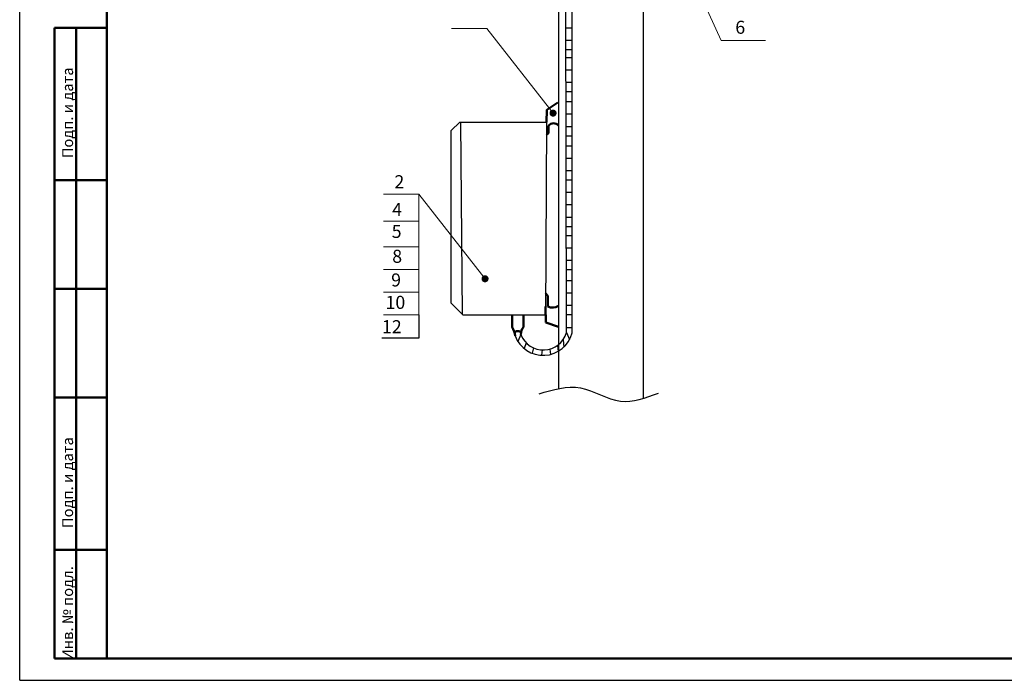
# Model space of a CAD drawing. Units: millimetres. Extents: x 1751 to 3207, y 1817 to 2247.
# Drawn here: x 2361 to 2588, y 1817 to 1969 of the extents above; entities that cross this region are included whole.
import ezdxf

# ---------------------------------------------------------------- set-up
doc = ezdxf.new("R2010")
doc.units = ezdxf.units.MM
doc.layers.add('1', color=7, linetype='Continuous', lineweight=50)
doc.layers.add('TEXT', color=210, linetype='Continuous', lineweight=30)
doc.styles.get("Standard").update_dxf_attribs({"font": 'arial.ttf'})
doc.styles.add('ГОСТ 2.5 мм', font='isocpeui.ttf', dxfattribs={"height": 2.5})

msp = doc.modelspace()

# ---------------------------------------------------------------- linework, layer by layer
for p, q in [((2361.403, 1816.761), (2361.403, 2113.761)), ((2485.174, 2034.309), (2485.174, 1883.808)), ((2504.631, 2034.309), (2504.631, 1881.551)), ((2460.541, 1943.115), (2462.538, 1945.091)), ((2460.541, 1903.431), (2460.541, 1943.115)), ((2462.538, 1945.091), (2482.458, 1945.091)), ((2463.14, 1900.877), (2462.718, 1945.091)), ((2482.458, 1945.091), (2482.188, 1900.72)), ((2463.299, 1900.72), (2460.541, 1903.431)), ((2482.188, 1900.72), (2463.299, 1900.72)), ((2361.403, 1816.761), (2781.403, 1816.761)), ((2361.403, 1816.761), (2571.403, 1816.761))]:
    msp.add_line(p, q)
at = {"const_width": 0.81}
for points in [[(2483.523, 1947.139, 1), (2484.333, 1947.139, 1)], [(2467.895, 1909.069, 1), (2468.705, 1909.069, 1)]]:
    msp.add_lwpolyline(points, format="xyb", close=True, dxfattribs=at)
msp.add_spline([(2480.718, 1882.621), (2490.206, 1883.983), (2499.403, 1880.912), (2508.116, 1882.782)], degree=3)
at = {"layer": '1'}
for p, q in [((2381.403, 1821.761), (2381.403, 2108.761)), ((2369.403, 1821.761), (2369.403, 1966.761)), ((2369.403, 1966.761), (2381.403, 1966.761)), ((2374.403, 1821.761), (2374.403, 1966.761)), ((2482.461, 1947.884), (2482.458, 1945.091)), ((2482.461, 1947.884), (2484.989, 1949.556)), ((2482.895, 1942.509), (2482.895, 1944.249)), ((2482.895, 1942.509), (2482.445, 1942.146)), ((2369.403, 1931.761), (2381.403, 1931.761)), ((2369.403, 1906.761), (2381.403, 1906.761)), ((2482.732, 1902.675), (2482.732, 1905.169)), ((2482.188, 1902.662), (2482.278, 1899.005)), ((2474.51, 1897.951), (2474.51, 1900.72)), ((2477.118, 1897.951), (2477.118, 1900.72)), ((2482.278, 1899.005), (2485.174, 1898.03)), ((2369.403, 1881.761), (2381.403, 1881.761)), ((2369.403, 1846.761), (2381.403, 1846.761)), ((2369.403, 1821.761), (2381.403, 1821.761)), ((2381.403, 1821.761), (2776.403, 1821.761))]:
    msp.add_line(p, q, dxfattribs=at)
at = {"layer": '1', "linetype": 'ByBlock', "lineweight": 25}
for p, q in [((2486.994, 1896.677), (2486.827, 2030.393)), ((2488.323, 1896.6), (2488.323, 2030.172)), ((2486.917, 1966.73), (2488.247, 1966.73)), ((2486.917, 1963.888), (2488.247, 1963.888)), ((2486.917, 1961.745), (2488.247, 1961.745)), ((2486.993, 1959.932), (2488.323, 1959.932)), ((2486.993, 1957.09), (2488.323, 1957.09)), ((2486.993, 1954.247), (2488.323, 1954.247)), ((2486.993, 1952.105), (2488.323, 1952.105)), ((2486.993, 1949.785), (2488.323, 1949.785)), ((2486.993, 1946.943), (2488.323, 1946.943)), ((2486.993, 1944.1), (2488.323, 1944.1)), ((2486.993, 1941.958), (2488.323, 1941.958)), ((2486.993, 1939.629), (2488.323, 1939.629)), ((2486.993, 1936.787), (2488.323, 1936.787)), ((2486.993, 1933.944), (2488.323, 1933.944)), ((2486.993, 1931.802), (2488.323, 1931.802)), ((2486.993, 1928.947), (2488.323, 1928.947)), ((2486.993, 1926.104), (2488.323, 1926.104)), ((2486.993, 1923.262), (2488.323, 1923.262)), ((2486.993, 1921.119), (2488.323, 1921.119)), ((2486.993, 1919.032), (2488.323, 1919.032)), ((2486.993, 1916.189), (2488.323, 1916.189)), ((2486.993, 1913.347), (2488.323, 1913.347)), ((2486.993, 1911.204), (2488.323, 1911.204)), ((2486.993, 1908.696), (2488.323, 1908.696)), ((2486.993, 1905.854), (2488.323, 1905.854)), ((2486.993, 1903.011), (2488.323, 1903.011)), ((2453.064, 1900.766), (2453.064, 1895.443)), ((2486.993, 1900.869), (2488.323, 1900.869)), ((2486.993, 1897.843), (2488.323, 1897.843)), ((2453.064, 1895.443), (2444.591, 1895.443)), ((2476.55, 1896.221), (2475.862, 1894.615)), ((2486.994, 1896.677), (2487.736, 1895.109)), ((2477.734, 1894.372), (2477.287, 1893.022)), ((2484.93, 1893.744), (2485.087, 1892.378)), ((2486.214, 1895.048), (2486.371, 1893.328)), ((2479.465, 1893.166), (2479.134, 1891.94)), ((2481.454, 1892.701), (2481.294, 1891.472)), ((2483.198, 1892.904), (2483.351, 1891.678))]:
    msp.add_line(p, q, dxfattribs=at)
at = {"layer": '1', "linetype": 'ByBlock', "lineweight": 18}
for p, q in [((2507.563, 1996.971), (2522.527, 1963.802)), ((2468.692, 1966.603), (2460.609, 1966.603)), ((2483.928, 1947.139), (2468.692, 1966.603)), ((2522.527, 1963.802), (2532.704, 1963.802)), ((2453.064, 1928.533), (2444.981, 1928.533)), ((2468.3, 1909.069), (2453.064, 1928.533)), ((2453.064, 1928.533), (2453.064, 1922.286)), ((2453.064, 1922.286), (2444.981, 1922.286)), ((2453.064, 1922.286), (2453.064, 1916.434)), ((2453.064, 1916.434), (2444.981, 1916.434)), ((2453.064, 1916.434), (2453.064, 1911.211)), ((2453.064, 1911.211), (2444.978, 1911.211)), ((2453.064, 1911.211), (2453.064, 1905.989)), ((2453.064, 1905.989), (2444.978, 1905.989)), ((2453.064, 1905.989), (2453.064, 1900.766)), ((2453.064, 1900.766), (2444.978, 1900.766))]:
    msp.add_line(p, q, dxfattribs=at)
at = {"layer": '1', "linetype": 'ByBlock'}
msp.add_line((2482.732, 1905.169), (2482.218, 1905.752), dxfattribs=at)
at = {"layer": '1'}
for centre, radius, start, end in [((2484.05, 1943.309), 1.49, 41.01985, 140.88893), ((2483.809, 1905.011), 2.572, 245.25624, 302.07224), ((2470.443, 1895.427), 4.786, 5.86162, 31.82994), ((2479.14, 1896.329), 2.592, 141.26253, 182.38804), ((2475.867, 1895.991), 1.041, 50.09685, 141.18809)]:
    msp.add_arc(centre, radius, start, end, dxfattribs=at)
at = {"layer": '1', "linetype": 'ByBlock', "lineweight": 25}
for centre, radius, start, end in [((2481.654, 1898.361), 6.898, 200.76158, 345.21587), ((2481.695, 1898.212), 5.517, 201.1587, 343.84487)]:
    msp.add_arc(centre, radius, start, end, dxfattribs=at)

# ---------------------------------------------------------------- texts
at = {"layer": '1', "lineweight": 18, "char_height": 3, "attachment_point": 5}
for s, insert in [('6', (2526.926, 1966.493)), ('2', (2448.622, 1930.986)), ('4', (2448.097, 1924.598)), ('5', (2447.995, 1919.564)), ('8', (2448.116, 1913.843)), ('9', (2447.867, 1908.402)), ('10', (2447.703, 1903.252)), ('12', (2446.891, 1897.662))]:
    msp.add_mtext(s, dxfattribs=dict(at, insert=insert))
at = {"layer": 'TEXT', "color": 0, "char_height": 2.5, "attachment_point": 5, "rotation": 90, "style": 'ГОСТ 2.5 мм'}
for s, insert, width in [('{\\fISOCPEUR|b0|i1|c204|p34;Подп. и дата}', (2372.414, 1947.205), 35), ('{\\fISOCPEUR|b0|i1|c204|p34;Подп. и дата}', (2372.414, 1862.205), 35), ('{\\fISOCPEUR|b0|i1|c204|p34;Инв. № подл.}', (2372.414, 1832.205), 25)]:
    msp.add_mtext(s, dxfattribs=dict(at, insert=insert, width=width))

doc.saveas('drawing.dxf')
